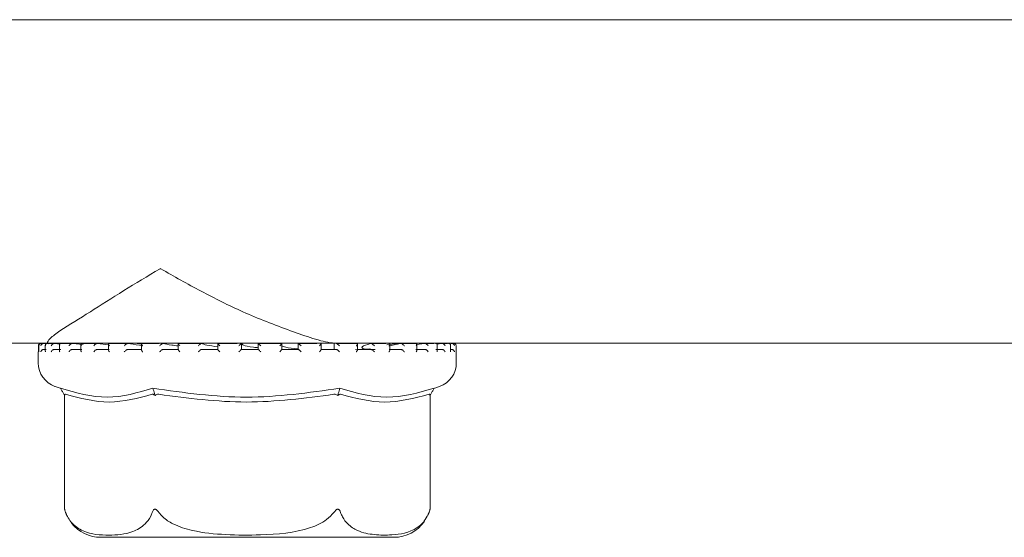
# Model space of a CAD drawing. Units: millimetres. Extents: x 1348 to 3321, y 400 to 2965.
# Drawn here: x 2661 to 2701, y 2148 to 2169 of the extents above; entities that cross this region are included whole.
import ezdxf

# ---------------------------------------------------------------- set-up
doc = ezdxf.new("R2010")
doc.units = ezdxf.units.MM
doc.header["$LTSCALE"] = 15

msp = doc.modelspace()

# ---------------------------------------------------------------- linework, layer by layer
at = {"color": 7, "linetype": 'Continuous', "lineweight": 18}
for p, q in [((2625.842, 2168.765), (2759.842, 2168.765)), ((2692.45, 2168.765), (2625.842, 2168.765)), ((2759.842, 2168.765), (2692.45, 2168.765)), ((2662.304, 2155.765), (2636.244, 2155.765)), ((2662.045, 2155.755), (2662.036, 2155.755)), ((2662.149, 2155.755), (2662.045, 2155.755)), ((2662.159, 2155.755), (2662.153, 2155.755)), ((2662.333, 2155.739), (2662.159, 2155.755)), ((2662.214, 2155.68), (2662.214, 2155.441)), ((2662.579, 2155.755), (2662.287, 2155.755)), ((2673.948, 2155.765), (2662.304, 2155.765)), ((2662.586, 2155.755), (2662.581, 2155.755)), ((2662.807, 2155.733), (2662.586, 2155.755)), ((2662.786, 2155.699), (2662.786, 2155.458)), ((2663.3, 2155.755), (2662.844, 2155.755)), ((2663.311, 2155.755), (2663.306, 2155.755)), ((2663.731, 2155.711), (2663.311, 2155.755)), ((2663.644, 2155.715), (2663.644, 2155.475)), ((2664.302, 2155.755), (2663.676, 2155.755)), ((2664.306, 2155.755), (2664.302, 2155.755)), ((2664.755, 2155.702), (2664.306, 2155.755)), ((2664.755, 2155.73), (2664.755, 2155.489)), ((2665.523, 2155.755), (2664.784, 2155.755)), ((2665.533, 2155.755), (2665.529, 2155.755)), ((2666.08, 2155.755), (2665.901, 2155.755)), ((2666.077, 2155.741), (2666.077, 2155.501)), ((2666.787, 2155.755), (2666.08, 2155.755)), ((2666.333, 2155.765), (2666.333, 2155.755)), ((2666.944, 2155.755), (2666.941, 2155.755)), ((2667.559, 2155.749), (2667.559, 2155.509)), ((2668.473, 2155.755), (2667.569, 2155.755)), ((2668.485, 2155.755), (2668.484, 2155.755)), ((2669.926, 2155.755), (2669.132, 2155.755)), ((2669.143, 2155.754), (2669.143, 2155.513)), ((2670.097, 2155.755), (2670.097, 2155.755)), ((2670.097, 2155.755), (2670.097, 2155.515)), ((2671.705, 2155.755), (2670.76, 2155.755)), ((2670.769, 2155.755), (2670.769, 2155.515)), ((2671.722, 2155.513), (2671.722, 2155.753)), ((2673.128, 2155.755), (2672.366, 2155.755)), ((2672.375, 2155.753), (2672.376, 2155.755)), ((2672.375, 2155.753), (2672.375, 2155.515)), ((2673.286, 2155.755), (2673.289, 2155.755)), ((2673.296, 2155.508), (2673.296, 2155.748)), ((2673.823, 2155.753), (2673.823, 2155.515)), ((2673.823, 2155.753), (2673.823, 2155.515)), ((2673.899, 2155.753), (2673.904, 2155.755)), ((2674.731, 2155.755), (2673.9, 2155.755)), ((2711.019, 2155.765), (2673.948, 2155.765)), ((2674.333, 2155.755), (2674.333, 2155.765)), ((2674.761, 2155.5), (2674.761, 2155.74)), ((2675.287, 2155.753), (2675.295, 2155.755)), ((2675.905, 2155.755), (2675.291, 2155.755)), ((2675.935, 2155.704), (2676.36, 2155.755)), ((2676.026, 2155.755), (2676.031, 2155.755)), ((2676.485, 2155.753), (2676.047, 2155.661)), ((2676.06, 2155.488), (2676.06, 2155.728)), ((2676.485, 2155.753), (2676.496, 2155.755)), ((2677.09, 2155.755), (2676.497, 2155.755)), ((2677.445, 2155.753), (2677.142, 2155.709)), ((2677.142, 2155.473), (2677.142, 2155.713)), ((2677.445, 2155.753), (2677.459, 2155.755)), ((2677.834, 2155.755), (2677.461, 2155.755)), ((2677.899, 2155.755), (2677.905, 2155.755)), ((2678.133, 2155.753), (2677.955, 2155.732)), ((2677.966, 2155.456), (2677.966, 2155.697)), ((2678.133, 2155.753), (2678.149, 2155.755)), ((2678.385, 2155.755), (2678.159, 2155.755)), ((2678.415, 2155.755), (2678.421, 2155.755)), ((2678.501, 2155.438), (2678.501, 2155.678)), ((2678.521, 2155.753), (2678.538, 2155.755)), ((2678.629, 2155.755), (2678.546, 2155.755)), ((2661.933, 2155.415), (2661.933, 2154.975)), ((2661.94, 2155.657), (2661.94, 2155.452)), ((2661.95, 2155.657), (2661.95, 2155.422)), ((2662.15, 2155.515), (2662.245, 2155.515)), ((2662.578, 2155.515), (2662.842, 2155.515)), ((2663.304, 2155.515), (2663.684, 2155.515)), ((2664.3, 2155.515), (2664.781, 2155.515)), ((2665.527, 2155.515), (2666.091, 2155.515)), ((2666.94, 2155.515), (2667.564, 2155.515)), ((2668.483, 2155.515), (2669.144, 2155.515)), ((2670.097, 2155.515), (2670.769, 2155.515)), ((2671.72, 2155.515), (2672.378, 2155.515)), ((2673.29, 2155.515), (2673.908, 2155.515)), ((2674.678, 2155.515), (2675.248, 2155.533)), ((2675.209, 2155.527), (2674.678, 2155.515)), ((2674.746, 2155.515), (2675.301, 2155.515)), ((2676.033, 2155.515), (2676.502, 2155.515)), ((2677.1, 2155.515), (2677.467, 2155.515)), ((2677.908, 2155.515), (2678.158, 2155.515)), ((2678.521, 2155.515), (2678.547, 2155.515)), ((2678.726, 2155.417), (2678.726, 2155.657)), ((2678.733, 2154.975), (2678.733, 2155.415)), ((2662.603, 2154.031), (2662.847, 2153.945)), ((2662.943, 2153.741), (2662.989, 2153.659)), ((2666.601, 2153.741), (2666.624, 2153.659)), ((2673.991, 2153.741), (2673.968, 2153.659)), ((2677.723, 2153.741), (2677.677, 2153.659)), ((2677.867, 2153.962), (2678.063, 2154.031)), ((2662.989, 2153.66), (2662.989, 2149.094)), ((2677.677, 2149.094), (2677.677, 2153.659)), ((2663.023, 2148.982), (2663.071, 2148.859)), ((2677.588, 2148.843), (2677.63, 2148.945)), ((2664.443, 2147.965), (2665.215, 2147.965)), ((2665.215, 2147.965), (2676.223, 2147.965))]:
    msp.add_line(p, q, dxfattribs=at)
at = {"color": 7, "linetype": 'Continuous', "lineweight": 18, "flags": 128}
msp.add_lwpolyline([(2678.733, 2155.415), (2678.731, 2155.435), (2678.726, 2155.452)], dxfattribs=at)
at = {"color": 7, "linetype": 'Continuous', "lineweight": 18}
for centre, radius, start, end in [((2662.033, 2155.415), 0.1, 145.7583, 180), ((2662.933, 2154.975), 1, 180, 250.71), ((2677.733, 2154.975), 1, 289.29, 0), ((2676.223, 2149.465), 1.5, 339.6905, 345.1541), ((2676.223, 2149.465), 1.5, 270, 324.911), ((2664.443, 2149.465), 1.5, 218.2613, 270)]:
    msp.add_arc(centre, radius, start, end, dxfattribs=at)
for points, knots in [([(2666.84, 2158.765), (2666.835, 2158.762), (2666.323, 2158.465), (2665.333, 2157.864), (2663.945, 2156.976), (2663.193, 2156.508), (2662.803, 2156.265)], [0, 0, 0, 0, 0.003464, 0.321142, 0.648065, 1, 1, 1, 1]), ([(2672.068, 2156.265), (2671.424, 2156.508), (2670.198, 2156.97), (2668.45, 2157.855), (2667.373, 2158.455), (2666.846, 2158.762), (2666.84, 2158.765)], [0, 0, 0, 0, 0.351934, 0.669384, 0.996542, 1, 1, 1, 1]), ([(2662.304, 2155.765), (2662.304, 2155.765), (2662.3, 2155.765), (2662.292, 2155.781), (2662.351, 2155.938), (2662.653, 2156.156), (2662.803, 2156.265)], [0, 0, 0, 0, 0.006789, 0.116806, 0.558612, 1, 1, 1, 1]), ([(2672.068, 2156.265), (2672.377, 2156.156), (2672.996, 2155.938), (2673.584, 2155.781), (2673.883, 2155.765), (2673.944, 2155.765), (2673.948, 2155.765)], [0, 0, 0, 0, 0.441387, 0.883194, 0.993211, 1, 1, 1, 1]), ([(2661.94, 2155.655), (2661.94, 2155.656), (2661.939, 2155.669), (2661.944, 2155.694), (2661.962, 2155.724), (2661.987, 2155.744), (2662.013, 2155.754), (2662.031, 2155.755), (2662.04, 2155.755)], [0, 0, 0, 0, 0.010441, 0.288314, 0.544754, 0.730129, 0.864844, 1, 1, 1, 1]), ([(2661.951, 2155.655), (2661.951, 2155.656), (2661.949, 2155.672), (2661.955, 2155.7), (2661.977, 2155.731), (2662.002, 2155.747), (2662.028, 2155.755), (2662.045, 2155.755), (2662.054, 2155.755)], [0, 0, 0, 0, 0.0100759, 0.3504307, 0.5790934, 0.7455182, 0.8725383, 1, 1, 1, 1]), ([(2662.035, 2155.655), (2662.035, 2155.656), (2662.037, 2155.669), (2662.046, 2155.694), (2662.07, 2155.724), (2662.099, 2155.744), (2662.127, 2155.754), (2662.144, 2155.755), (2662.153, 2155.755)], [0, 0, 0, 0, 0.0104011, 0.2882708, 0.5446727, 0.7301961, 0.8648543, 1, 1, 1, 1]), ([(2662.217, 2155.68), (2662.216, 2155.673), (2662.215, 2155.664), (2662.217, 2155.656), (2662.217, 2155.655)], [0, 0, 0, 0, 0.943878, 1, 1, 1, 1]), ([(2662.298, 2155.755), (2662.29, 2155.755), (2662.273, 2155.755), (2662.25, 2155.747), (2662.228, 2155.731), (2662.221, 2155.714), (2662.217, 2155.704)], [0, 0, 0, 0, 0.196158, 0.391652, 0.647962, 1, 1, 1, 1]), ([(2662.581, 2155.755), (2662.572, 2155.755), (2662.555, 2155.754), (2662.527, 2155.744), (2662.496, 2155.724), (2662.467, 2155.694), (2662.454, 2155.669), (2662.449, 2155.656), (2662.449, 2155.655)], [0, 0, 0, 0, 0.135217, 0.269853, 0.455251, 0.711711, 0.989603, 1, 1, 1, 1]), ([(2662.851, 2155.755), (2662.843, 2155.755), (2662.828, 2155.755), (2662.808, 2155.747), (2662.791, 2155.731), (2662.783, 2155.7), (2662.789, 2155.672), (2662.796, 2155.656), (2662.796, 2155.655)], [0, 0, 0, 0, 0.127303, 0.2543528, 0.4208386, 0.6495457, 0.9898961, 1, 1, 1, 1]), ([(2663.306, 2155.755), (2663.298, 2155.755), (2663.283, 2155.754), (2663.255, 2155.744), (2663.223, 2155.724), (2663.19, 2155.694), (2663.173, 2155.669), (2663.166, 2155.656), (2663.166, 2155.655)], [0, 0, 0, 0, 0.135063, 0.269805, 0.455233, 0.711692, 0.989607, 1, 1, 1, 1]), ([(2663.692, 2155.755), (2663.685, 2155.755), (2663.671, 2155.755), (2663.655, 2155.747), (2663.644, 2155.731), (2663.643, 2155.7), (2663.654, 2155.672), (2663.664, 2155.656), (2663.665, 2155.655)], [0, 0, 0, 0, 0.127339, 0.254355, 0.420848, 0.649531, 0.989861, 1, 1, 1, 1]), ([(2664.302, 2155.755), (2664.295, 2155.755), (2664.282, 2155.754), (2664.255, 2155.744), (2664.223, 2155.724), (2664.188, 2155.694), (2664.167, 2155.669), (2664.158, 2155.656), (2664.158, 2155.655)], [0, 0, 0, 0, 0.135213, 0.269787, 0.455217, 0.711637, 0.989552, 1, 1, 1, 1]), ([(2664.787, 2155.755), (2664.781, 2155.755), (2664.77, 2155.755), (2664.758, 2155.747), (2664.753, 2155.731), (2664.76, 2155.7), (2664.777, 2155.672), (2664.789, 2155.656), (2664.789, 2155.655)], [0, 0, 0, 0, 0.1274126, 0.254376, 0.4208904, 0.6495511, 0.9898986, 1, 1, 1, 1]), ([(2665.529, 2155.755), (2665.524, 2155.755), (2665.513, 2155.754), (2665.489, 2155.744), (2665.458, 2155.724), (2665.422, 2155.694), (2665.398, 2155.669), (2665.388, 2155.656), (2665.387, 2155.655)], [0, 0, 0, 0, 0.135178, 0.269787, 0.455294, 0.711668, 0.989563, 1, 1, 1, 1]), ([(2666.077, 2155.68), (2666.052, 2155.683), (2665.822, 2155.706), (2665.669, 2155.732), (2665.533, 2155.755)], [0, 0, 0, 0, 0.111594, 1, 1, 1, 1]), ([(2666.096, 2155.755), (2666.092, 2155.755), (2666.083, 2155.755), (2666.076, 2155.747), (2666.078, 2155.731), (2666.092, 2155.7), (2666.113, 2155.672), (2666.127, 2155.656), (2666.127, 2155.655)], [0, 0, 0, 0, 0.127343, 0.254365, 0.420828, 0.649553, 0.989933, 1, 1, 1, 1]), ([(2666.941, 2155.755), (2666.937, 2155.755), (2666.929, 2155.754), (2666.909, 2155.744), (2666.88, 2155.724), (2666.844, 2155.694), (2666.819, 2155.669), (2666.807, 2155.656), (2666.807, 2155.655)], [0, 0, 0, 0, 0.135214, 0.269901, 0.455255, 0.711668, 0.989626, 1, 1, 1, 1]), ([(2667.559, 2155.657), (2667.467, 2155.667), (2667.194, 2155.697), (2667.044, 2155.732), (2666.944, 2155.755)], [0, 0, 0, 0, 0.33575, 1, 1, 1, 1]), ([(2667.568, 2155.755), (2667.565, 2155.755), (2667.559, 2155.755), (2667.558, 2155.747), (2667.565, 2155.731), (2667.586, 2155.7), (2667.61, 2155.672), (2667.626, 2155.656), (2667.626, 2155.655)], [0, 0, 0, 0, 0.127423, 0.254409, 0.42088, 0.649541, 0.989924, 1, 1, 1, 1]), ([(2668.484, 2155.755), (2668.481, 2155.755), (2668.476, 2155.754), (2668.46, 2155.744), (2668.435, 2155.724), (2668.401, 2155.694), (2668.375, 2155.669), (2668.363, 2155.656), (2668.362, 2155.655)], [0, 0, 0, 0, 0.1351286, 0.2697708, 0.4552286, 0.7116665, 0.9896391, 1, 1, 1, 1]), ([(2669.143, 2155.623), (2668.982, 2155.644), (2668.669, 2155.685), (2668.545, 2155.732), (2668.485, 2155.755)], [0, 0, 0, 0, 0.513532, 1, 1, 1, 1]), ([(2669.146, 2155.755), (2669.144, 2155.755), (2669.142, 2155.755), (2669.146, 2155.747), (2669.159, 2155.731), (2669.186, 2155.7), (2669.213, 2155.672), (2669.229, 2155.656), (2669.23, 2155.655)], [0, 0, 0, 0, 0.127379, 0.2543834, 0.4208558, 0.6495119, 0.9898351, 1, 1, 1, 1]), ([(2670.097, 2155.755), (2670.096, 2155.755), (2670.095, 2155.754), (2670.084, 2155.744), (2670.063, 2155.724), (2670.032, 2155.694), (2670.007, 2155.669), (2669.994, 2155.656), (2669.993, 2155.655)], [0, 0, 0, 0, 0.135149, 0.269773, 0.455288, 0.711634, 0.989561, 1, 1, 1, 1]), ([(2670.769, 2155.585), (2670.707, 2155.59), (2670.408, 2155.616), (2670.166, 2155.679), (2670.117, 2155.733), (2670.097, 2155.755)], [0, 0, 0, 0, 0.134238, 0.639227, 1, 1, 1, 1]), ([(2670.769, 2155.755), (2670.77, 2155.755), (2670.77, 2155.755), (2670.78, 2155.747), (2670.798, 2155.731), (2670.831, 2155.7), (2670.859, 2155.672), (2670.875, 2155.656), (2670.876, 2155.655)], [0, 0, 0, 0, 0.1273966, 0.2543706, 0.4208522, 0.6495666, 0.9898745, 1, 1, 1, 1]), ([(2671.72, 2155.755), (2671.721, 2155.755), (2671.723, 2155.754), (2671.717, 2155.744), (2671.702, 2155.724), (2671.675, 2155.694), (2671.65, 2155.669), (2671.637, 2155.656), (2671.637, 2155.655)], [0, 0, 0, 0, 0.135229, 0.269822, 0.455325, 0.711696, 0.989598, 1, 1, 1, 1]), ([(2672.375, 2155.542), (2672.183, 2155.56), (2671.839, 2155.592), (2671.758, 2155.643), (2671.722, 2155.666)], [0, 0, 0, 0, 0.556833, 1, 1, 1, 1]), ([(2672.376, 2155.755), (2672.378, 2155.755), (2672.382, 2155.755), (2672.397, 2155.747), (2672.419, 2155.731), (2672.455, 2155.7), (2672.484, 2155.672), (2672.5, 2155.656), (2672.501, 2155.655)], [0, 0, 0, 0, 0.1273447, 0.2543548, 0.4208433, 0.6495133, 0.9899297, 1, 1, 1, 1]), ([(2673.289, 2155.755), (2673.292, 2155.755), (2673.297, 2155.754), (2673.296, 2155.744), (2673.287, 2155.724), (2673.265, 2155.694), (2673.244, 2155.669), (2673.231, 2155.656), (2673.231, 2155.655)], [0, 0, 0, 0, 0.13525, 0.269807, 0.455288, 0.711709, 0.989571, 1, 1, 1, 1]), ([(2673.904, 2155.755), (2673.908, 2155.755), (2673.915, 2155.755), (2673.934, 2155.747), (2673.961, 2155.731), (2673.999, 2155.7), (2674.027, 2155.672), (2674.042, 2155.656), (2674.042, 2155.655)], [0, 0, 0, 0, 0.127368, 0.254315, 0.420856, 0.649561, 0.989919, 1, 1, 1, 1]), ([(2674.744, 2155.755), (2674.749, 2155.755), (2674.757, 2155.754), (2674.762, 2155.744), (2674.759, 2155.724), (2674.744, 2155.694), (2674.725, 2155.669), (2674.714, 2155.656), (2674.713, 2155.655)], [0, 0, 0, 0, 0.135164, 0.269818, 0.45531, 0.711713, 0.989624, 1, 1, 1, 1]), ([(2675.287, 2155.753), (2675.144, 2155.708), (2674.846, 2155.612), (2675.008, 2155.527), (2675.353, 2155.518), (2675.475, 2155.515)], [0, 0, 0, 0, 0.373154, 0.777744, 1, 1, 1, 1]), ([(2675.295, 2155.755), (2675.3, 2155.755), (2675.31, 2155.755), (2675.333, 2155.747), (2675.362, 2155.731), (2675.401, 2155.7), (2675.428, 2155.672), (2675.441, 2155.656), (2675.441, 2155.655)], [0, 0, 0, 0, 0.127266, 0.25436, 0.420857, 0.649519, 0.989933, 1, 1, 1, 1]), ([(2676.031, 2155.755), (2676.036, 2155.755), (2676.048, 2155.754), (2676.058, 2155.744), (2676.061, 2155.724), (2676.052, 2155.694), (2676.037, 2155.669), (2676.028, 2155.656), (2676.027, 2155.655)], [0, 0, 0, 0, 0.1351977, 0.2698091, 0.4552458, 0.7116771, 0.989589, 1, 1, 1, 1]), ([(2676.496, 2155.755), (2676.502, 2155.755), (2676.515, 2155.755), (2676.54, 2155.747), (2676.571, 2155.731), (2676.609, 2155.7), (2676.633, 2155.672), (2676.644, 2155.656), (2676.644, 2155.655)], [0, 0, 0, 0, 0.127252, 0.2543433, 0.4208484, 0.6495119, 0.9898636, 1, 1, 1, 1]), ([(2677.098, 2155.755), (2677.105, 2155.755), (2677.118, 2155.754), (2677.134, 2155.744), (2677.143, 2155.724), (2677.141, 2155.694), (2677.131, 2155.669), (2677.123, 2155.656), (2677.123, 2155.655)], [0, 0, 0, 0, 0.1352986, 0.2698729, 0.4553044, 0.7117459, 0.9896249, 1, 1, 1, 1]), ([(2677.459, 2155.755), (2677.467, 2155.755), (2677.481, 2155.755), (2677.508, 2155.747), (2677.539, 2155.731), (2677.576, 2155.7), (2677.596, 2155.672), (2677.604, 2155.656), (2677.604, 2155.655)], [0, 0, 0, 0, 0.127408, 0.254307, 0.420904, 0.649516, 0.989933, 1, 1, 1, 1]), ([(2677.905, 2155.755), (2677.913, 2155.755), (2677.928, 2155.754), (2677.948, 2155.744), (2677.964, 2155.724), (2677.969, 2155.694), (2677.963, 2155.669), (2677.957, 2155.656), (2677.957, 2155.655)], [0, 0, 0, 0, 0.135282, 0.269868, 0.455281, 0.711755, 0.989621, 1, 1, 1, 1]), ([(2678.149, 2155.755), (2678.157, 2155.755), (2678.173, 2155.755), (2678.201, 2155.747), (2678.231, 2155.731), (2678.264, 2155.7), (2678.279, 2155.672), (2678.285, 2155.656), (2678.285, 2155.655)], [0, 0, 0, 0, 0.127398, 0.254312, 0.420858, 0.649563, 0.989907, 1, 1, 1, 1]), ([(2678.421, 2155.755), (2678.43, 2155.755), (2678.447, 2155.754), (2678.47, 2155.744), (2678.491, 2155.724), (2678.503, 2155.694), (2678.502, 2155.669), (2678.499, 2155.656), (2678.499, 2155.655)], [0, 0, 0, 0, 0.135221, 0.269799, 0.455293, 0.711681, 0.989587, 1, 1, 1, 1]), ([(2678.538, 2155.755), (2678.547, 2155.755), (2678.564, 2155.755), (2678.591, 2155.747), (2678.619, 2155.731), (2678.647, 2155.7), (2678.658, 2155.672), (2678.66, 2155.656), (2678.66, 2155.655)], [0, 0, 0, 0, 0.1273195, 0.2543412, 0.4208295, 0.6495815, 0.9899314, 1, 1, 1, 1]), ([(2678.626, 2155.755), (2678.635, 2155.755), (2678.653, 2155.754), (2678.679, 2155.744), (2678.704, 2155.724), (2678.722, 2155.694), (2678.727, 2155.669), (2678.726, 2155.656), (2678.726, 2155.655)], [0, 0, 0, 0, 0.1353106, 0.2698666, 0.4552875, 0.7117331, 0.9896131, 1, 1, 1, 1]), ([(2661.951, 2155.415), (2661.951, 2155.416), (2661.95, 2155.418), (2661.951, 2155.42), (2661.951, 2155.422)], [0, 0, 0, 0, 0.224293, 1, 1, 1, 1]), ([(2662.035, 2155.415), (2662.035, 2155.416), (2662.037, 2155.427), (2662.045, 2155.451), (2662.067, 2155.481), (2662.095, 2155.502), (2662.123, 2155.513), (2662.141, 2155.515), (2662.15, 2155.515)], [0, 0, 0, 0, 0.0105728, 0.2535184, 0.5248274, 0.7210279, 0.8602755, 1, 1, 1, 1]), ([(2662.217, 2155.415), (2662.217, 2155.416), (2662.215, 2155.424), (2662.215, 2155.433), (2662.215, 2155.441)], [0, 0, 0, 0, 0.055297, 1, 1, 1, 1]), ([(2662.578, 2155.515), (2662.569, 2155.515), (2662.552, 2155.513), (2662.523, 2155.502), (2662.492, 2155.481), (2662.465, 2155.451), (2662.453, 2155.427), (2662.449, 2155.416), (2662.449, 2155.415)], [0, 0, 0, 0, 0.139738, 0.278968, 0.475151, 0.74645, 0.989432, 1, 1, 1, 1]), ([(2662.788, 2155.458), (2662.787, 2155.455), (2662.785, 2155.442), (2662.791, 2155.427), (2662.796, 2155.416), (2662.796, 2155.415)], [0, 0, 0, 0, 0.228791, 0.967777, 1, 1, 1, 1]), ([(2663.304, 2155.515), (2663.296, 2155.515), (2663.28, 2155.513), (2663.251, 2155.502), (2663.218, 2155.481), (2663.188, 2155.451), (2663.172, 2155.427), (2663.166, 2155.416), (2663.166, 2155.415)], [0, 0, 0, 0, 0.139793, 0.279006, 0.475168, 0.746454, 0.989437, 1, 1, 1, 1]), ([(2663.645, 2155.475), (2663.646, 2155.467), (2663.647, 2155.448), (2663.658, 2155.427), (2663.664, 2155.416), (2663.665, 2155.415)], [0, 0, 0, 0, 0.453212, 0.977077, 1, 1, 1, 1]), ([(2664.3, 2155.515), (2664.293, 2155.515), (2664.279, 2155.513), (2664.251, 2155.502), (2664.218, 2155.481), (2664.185, 2155.451), (2664.166, 2155.427), (2664.158, 2155.416), (2664.158, 2155.415)], [0, 0, 0, 0, 0.139809, 0.278934, 0.475162, 0.746462, 0.989382, 1, 1, 1, 1]), ([(2664.757, 2155.489), (2664.756, 2155.487), (2664.755, 2155.476), (2664.766, 2155.45), (2664.78, 2155.427), (2664.789, 2155.416), (2664.789, 2155.415)], [0, 0, 0, 0, 0.110717, 0.5704269, 0.9820582, 1, 1, 1, 1]), ([(2665.527, 2155.515), (2665.522, 2155.515), (2665.51, 2155.513), (2665.485, 2155.502), (2665.453, 2155.481), (2665.419, 2155.451), (2665.397, 2155.427), (2665.388, 2155.416), (2665.387, 2155.415)], [0, 0, 0, 0, 0.139764, 0.2789232, 0.4751013, 0.7464159, 0.9893917, 1, 1, 1, 1]), ([(2666.077, 2155.501), (2666.078, 2155.495), (2666.081, 2155.481), (2666.099, 2155.451), (2666.117, 2155.427), (2666.127, 2155.416), (2666.127, 2155.415)], [0, 0, 0, 0, 0.261867, 0.643482, 0.985156, 1, 1, 1, 1]), ([(2666.94, 2155.515), (2666.936, 2155.515), (2666.927, 2155.513), (2666.906, 2155.502), (2666.876, 2155.481), (2666.841, 2155.451), (2666.818, 2155.427), (2666.807, 2155.416), (2666.807, 2155.415)], [0, 0, 0, 0, 0.139799, 0.278923, 0.475132, 0.746536, 0.989455, 1, 1, 1, 1]), ([(2667.559, 2155.509), (2667.559, 2155.507), (2667.56, 2155.501), (2667.572, 2155.48), (2667.594, 2155.451), (2667.615, 2155.427), (2667.626, 2155.416), (2667.626, 2155.415)], [0, 0, 0, 0, 0.1224988, 0.36133, 0.6915516, 0.9871443, 1, 1, 1, 1]), ([(2668.483, 2155.515), (2668.48, 2155.515), (2668.475, 2155.513), (2668.457, 2155.502), (2668.431, 2155.481), (2668.398, 2155.451), (2668.374, 2155.427), (2668.363, 2155.416), (2668.362, 2155.415)], [0, 0, 0, 0, 0.1398326, 0.2789983, 0.4752352, 0.7465069, 0.9894701, 1, 1, 1, 1]), ([(2669.144, 2155.513), (2669.144, 2155.513), (2669.143, 2155.512), (2669.15, 2155.501), (2669.167, 2155.481), (2669.195, 2155.451), (2669.218, 2155.427), (2669.229, 2155.416), (2669.23, 2155.415)], [0, 0, 0, 0, 0.072418, 0.222415, 0.434011, 0.726645, 0.98851, 1, 1, 1, 1]), ([(2670.097, 2155.515), (2670.096, 2155.515), (2670.094, 2155.513), (2670.081, 2155.502), (2670.06, 2155.481), (2670.029, 2155.451), (2670.005, 2155.427), (2669.994, 2155.416), (2669.993, 2155.415)], [0, 0, 0, 0, 0.1397735, 0.278926, 0.4751507, 0.7464063, 0.9893897, 1, 1, 1, 1]), ([(2670.769, 2155.515), (2670.771, 2155.515), (2670.773, 2155.513), (2670.786, 2155.502), (2670.809, 2155.481), (2670.84, 2155.451), (2670.864, 2155.427), (2670.875, 2155.416), (2670.876, 2155.415)], [0, 0, 0, 0, 0.139814, 0.278948, 0.475134, 0.746454, 0.989385, 1, 1, 1, 1]), ([(2671.721, 2155.513), (2671.721, 2155.513), (2671.722, 2155.512), (2671.715, 2155.501), (2671.699, 2155.481), (2671.672, 2155.451), (2671.649, 2155.427), (2671.637, 2155.416), (2671.637, 2155.415)], [0, 0, 0, 0, 0.05949, 0.211643, 0.426173, 0.722863, 0.988441, 1, 1, 1, 1]), ([(2672.378, 2155.515), (2672.381, 2155.515), (2672.387, 2155.513), (2672.405, 2155.502), (2672.431, 2155.481), (2672.465, 2155.451), (2672.489, 2155.427), (2672.5, 2155.416), (2672.501, 2155.415)], [0, 0, 0, 0, 0.139824, 0.278962, 0.47513, 0.746491, 0.989443, 1, 1, 1, 1]), ([(2673.296, 2155.508), (2673.296, 2155.506), (2673.296, 2155.501), (2673.285, 2155.48), (2673.263, 2155.451), (2673.242, 2155.427), (2673.231, 2155.416), (2673.231, 2155.415)], [0, 0, 0, 0, 0.1077995, 0.3505855, 0.6863742, 0.9868857, 1, 1, 1, 1]), ([(2673.908, 2155.515), (2673.913, 2155.515), (2673.922, 2155.513), (2673.944, 2155.502), (2673.973, 2155.481), (2674.008, 2155.451), (2674.031, 2155.427), (2674.042, 2155.416), (2674.042, 2155.415)], [0, 0, 0, 0, 0.1398628, 0.2790028, 0.4751529, 0.7465143, 0.9894329, 1, 1, 1, 1]), ([(2674.761, 2155.5), (2674.76, 2155.494), (2674.758, 2155.48), (2674.741, 2155.45), (2674.723, 2155.427), (2674.714, 2155.416), (2674.713, 2155.415)], [0, 0, 0, 0, 0.24618, 0.63589, 0.984853, 1, 1, 1, 1]), ([(2675.301, 2155.515), (2675.307, 2155.515), (2675.318, 2155.513), (2675.344, 2155.502), (2675.376, 2155.481), (2675.41, 2155.451), (2675.432, 2155.427), (2675.441, 2155.416), (2675.441, 2155.415)], [0, 0, 0, 0, 0.139826, 0.278957, 0.475191, 0.746534, 0.989447, 1, 1, 1, 1]), ([(2676.059, 2155.488), (2676.059, 2155.486), (2676.061, 2155.476), (2676.05, 2155.45), (2676.036, 2155.427), (2676.028, 2155.416), (2676.027, 2155.415)], [0, 0, 0, 0, 0.087665, 0.559334, 0.981605, 1, 1, 1, 1]), ([(2676.502, 2155.515), (2676.51, 2155.515), (2676.524, 2155.513), (2676.551, 2155.502), (2676.584, 2155.481), (2676.617, 2155.451), (2676.636, 2155.427), (2676.644, 2155.416), (2676.644, 2155.415)], [0, 0, 0, 0, 0.139835, 0.278969, 0.475235, 0.74644, 0.989375, 1, 1, 1, 1]), ([(2677.14, 2155.473), (2677.14, 2155.465), (2677.14, 2155.448), (2677.13, 2155.427), (2677.123, 2155.416), (2677.123, 2155.415)], [0, 0, 0, 0, 0.43314, 0.976417, 1, 1, 1, 1]), ([(2677.467, 2155.515), (2677.475, 2155.515), (2677.491, 2155.513), (2677.52, 2155.502), (2677.552, 2155.481), (2677.583, 2155.451), (2677.598, 2155.427), (2677.604, 2155.416), (2677.604, 2155.415)], [0, 0, 0, 0, 0.139865, 0.27892, 0.475129, 0.746535, 0.989447, 1, 1, 1, 1]), ([(2677.965, 2155.456), (2677.965, 2155.454), (2677.968, 2155.442), (2677.962, 2155.427), (2677.957, 2155.416), (2677.957, 2155.415)], [0, 0, 0, 0, 0.187833, 0.966199, 1, 1, 1, 1]), ([(2678.158, 2155.515), (2678.166, 2155.515), (2678.184, 2155.513), (2678.212, 2155.502), (2678.243, 2155.481), (2678.27, 2155.451), (2678.281, 2155.427), (2678.285, 2155.416), (2678.285, 2155.415)], [0, 0, 0, 0, 0.139798, 0.278857, 0.475196, 0.746523, 0.989419, 1, 1, 1, 1]), ([(2678.5, 2155.438), (2678.5, 2155.431), (2678.5, 2155.424), (2678.499, 2155.416), (2678.499, 2155.415)], [0, 0, 0, 0, 0.938875, 1, 1, 1, 1]), ([(2678.547, 2155.515), (2678.556, 2155.515), (2678.574, 2155.513), (2678.602, 2155.502), (2678.63, 2155.481), (2678.651, 2155.451), (2678.659, 2155.427), (2678.66, 2155.416), (2678.66, 2155.415)], [0, 0, 0, 0, 0.1398086, 0.2790092, 0.4751912, 0.7464956, 0.9894455, 1, 1, 1, 1]), ([(2662.823, 2153.954), (2663.451, 2153.775), (2664.698, 2153.421), (2665.929, 2153.777), (2666.54, 2153.954)], [0, 0, 0, 0, 0.5031398, 1, 1, 1, 1]), ([(2662.823, 2153.954), (2662.843, 2153.918), (2662.883, 2153.848), (2662.923, 2153.777), (2662.943, 2153.741)], [0, 0, 0, 0, 0.5000968, 1, 1, 1, 1]), ([(2662.989, 2153.659), (2662.99, 2153.672), (2662.992, 2153.696), (2663.005, 2153.716), (2663.021, 2153.713), (2663.029, 2153.712)], [0, 0, 0, 0, 0.38898, 0.696221, 1, 1, 1, 1]), ([(2666.515, 2153.712), (2665.937, 2153.558), (2664.775, 2153.247), (2663.613, 2153.557), (2663.029, 2153.712)], [0, 0, 0, 0, 0.497041, 1, 1, 1, 1]), ([(2666.515, 2153.712), (2666.524, 2153.713), (2666.543, 2153.716), (2666.582, 2153.696), (2666.609, 2153.672), (2666.624, 2153.659)], [0, 0, 0, 0, 0.305157, 0.60925, 1, 1, 1, 1]), ([(2666.54, 2153.954), (2667.792, 2153.776), (2670.295, 2153.421), (2672.798, 2153.776), (2674.05, 2153.954)], [0, 0, 0, 0, 0.499999, 1, 1, 1, 1]), ([(2666.601, 2153.741), (2666.591, 2153.777), (2666.57, 2153.848), (2666.55, 2153.918), (2666.54, 2153.954)], [0, 0, 0, 0, 0.49993, 1, 1, 1, 1]), ([(2666.624, 2153.659), (2666.64, 2153.672), (2666.668, 2153.696), (2666.721, 2153.716), (2666.756, 2153.713), (2666.774, 2153.712)], [0, 0, 0, 0, 0.388951, 0.696194, 1, 1, 1, 1]), ([(2673.817, 2153.712), (2672.643, 2153.557), (2670.296, 2153.247), (2667.948, 2153.557), (2666.774, 2153.712)], [0, 0, 0, 0, 0.500013, 1, 1, 1, 1]), ([(2673.817, 2153.712), (2673.835, 2153.713), (2673.87, 2153.716), (2673.923, 2153.696), (2673.952, 2153.672), (2673.968, 2153.659)], [0, 0, 0, 0, 0.305265, 0.60932, 1, 1, 1, 1]), ([(2673.968, 2153.659), (2673.983, 2153.672), (2674.01, 2153.696), (2674.049, 2153.716), (2674.068, 2153.713), (2674.078, 2153.712)], [0, 0, 0, 0, 0.3891, 0.69632, 1, 1, 1, 1]), ([(2673.991, 2153.741), (2674, 2153.777), (2674.02, 2153.848), (2674.04, 2153.918), (2674.05, 2153.954)], [0, 0, 0, 0, 0.4999323, 1, 1, 1, 1]), ([(2674.05, 2153.954), (2674.678, 2153.776), (2675.934, 2153.421), (2677.206, 2153.776), (2677.843, 2153.954)], [0, 0, 0, 0, 0.5, 1, 1, 1, 1]), ([(2677.636, 2153.712), (2677.043, 2153.557), (2675.857, 2153.247), (2674.671, 2153.557), (2674.078, 2153.712)], [0, 0, 0, 0, 0.5000122, 1, 1, 1, 1]), ([(2677.636, 2153.712), (2677.644, 2153.713), (2677.66, 2153.716), (2677.674, 2153.696), (2677.676, 2153.672), (2677.677, 2153.659)], [0, 0, 0, 0, 0.305191, 0.609272, 1, 1, 1, 1]), ([(2677.723, 2153.741), (2677.743, 2153.777), (2677.783, 2153.848), (2677.823, 2153.918), (2677.843, 2153.954)], [0, 0, 0, 0, 0.499963, 1, 1, 1, 1]), ([(2663.029, 2148.967), (2663.018, 2148.998), (2663.005, 2149.039), (2662.994, 2149.078), (2662.99, 2149.094), (2662.99, 2149.094), (2662.99, 2149.094)], [0, 0, 0, 0, 0.5479327, 0.7333239, 0.9204752, 1, 1, 1, 1]), ([(2666.515, 2148.967), (2666.494, 2148.915), (2666.414, 2148.721), (2666.157, 2148.396), (2665.588, 2148.089), (2664.745, 2148.032), (2663.901, 2148.089), (2663.336, 2148.443), (2663.113, 2148.763), (2663.051, 2148.912), (2663.029, 2148.967)], [0, 0, 0, 0, 0.027143, 0.100596, 0.240544, 0.500072, 0.781029, 0.92244, 0.971278, 1, 1, 1, 1]), ([(2666.774, 2148.967), (2666.751, 2148.998), (2666.72, 2149.038), (2666.673, 2149.079), (2666.644, 2149.094), (2666.616, 2149.096), (2666.59, 2149.087), (2666.548, 2149.049), (2666.529, 2149.002), (2666.515, 2148.967)], [0, 0, 0, 0, 0.271729, 0.363708, 0.456476, 0.520539, 0.584404, 0.68867, 1, 1, 1, 1]), ([(2673.817, 2148.967), (2673.722, 2148.864), (2673.462, 2148.584), (2672.463, 2148.16), (2671.072, 2148.046), (2669.482, 2148.054), (2668.29, 2148.167), (2667.437, 2148.436), (2666.985, 2148.716), (2666.827, 2148.905), (2666.774, 2148.967)], [0, 0, 0, 0, 0.0561538, 0.1519974, 0.4239861, 0.6106495, 0.7909106, 0.9014643, 0.9671974, 1, 1, 1, 1]), ([(2674.078, 2148.967), (2674.065, 2148.998), (2674.049, 2149.038), (2674.013, 2149.079), (2673.987, 2149.094), (2673.96, 2149.096), (2673.932, 2149.087), (2673.879, 2149.049), (2673.844, 2149.002), (2673.817, 2148.967)], [0, 0, 0, 0, 0.271729, 0.363681, 0.456509, 0.520507, 0.584407, 0.688666, 1, 1, 1, 1]), ([(2677.636, 2148.967), (2677.587, 2148.864), (2677.456, 2148.584), (2676.951, 2148.16), (2676.249, 2148.046), (2675.446, 2148.054), (2674.844, 2148.167), (2674.413, 2148.436), (2674.185, 2148.716), (2674.105, 2148.905), (2674.078, 2148.967)], [0, 0, 0, 0, 0.056155, 0.1519984, 0.4239846, 0.6106493, 0.7909101, 0.9014654, 0.9671969, 1, 1, 1, 1]), ([(2677.673, 2149.082), (2677.674, 2149.086), (2677.677, 2149.095), (2677.677, 2149.096), (2677.674, 2149.087), (2677.664, 2149.049), (2677.648, 2149.002), (2677.636, 2148.967)], [0, 0, 0, 0, 0.110967, 0.215626, 0.320133, 0.490749, 1, 1, 1, 1])]:
    msp.add_open_spline(points, degree=3, knots=knots, dxfattribs=at)

doc.saveas('drawing.dxf')
